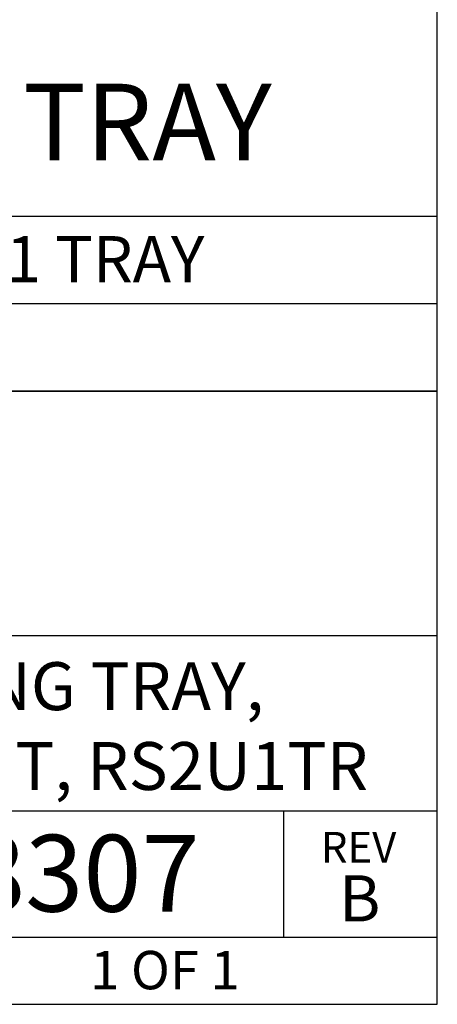
# Model space of a CAD drawing. Units: inches. Extents: x 0.6 to 16.4, y 0.7 to 10.3.
# Drawn here: x 15 to 16.4, y 0.7 to 3.9 of the extents above; entities that cross this region are included whole.
import ezdxf

# ---------------------------------------------------------------- set-up
doc = ezdxf.new("R2010")
doc.units = ezdxf.units.IN
doc.header["$MEASUREMENT"] = 0
for name, color, linetype in [('Default', 7, 'Continuous'), ('DWGOCC_FORMAT', 7, 'Continuous'), ('FORMAT', 7, 'Continuous'), ('TEXT', 7, 'Continuous')]:
    doc.layers.add(name, color=color, linetype=linetype)

# ---------------------------------------------------------------- blocks, each defined once
blk = doc.blocks.new('SE7')
at = {"layer": 'DWGOCC_FORMAT', "color": 7, "linetype": 'Continuous'}
for p, q in [((16.3552, 2.6842), (12.7302, 2.6842)), ((16.3552, 1.8882), (16.3552, 2.6842)), ((12.7302, 1.8882), (16.3552, 1.8882))]:
    blk.add_line(p, q, dxfattribs=at)

msp = doc.modelspace()

# ---------------------------------------------------------------- linework, layer by layer
at = {"layer": 'Default', "color": 7, "linetype": 'Continuous'}
for p, q in [((10.1333, 3.254), (16.355, 3.254)), ((10.1333, 2.9693), (16.355, 2.9693))]:
    msp.add_line(p, q, dxfattribs=at)
at = {"layer": 'FORMAT', "color": 7, "linetype": 'Continuous'}
for p, q in [((16.3552, 0.6878), (16.3552, 10.3058)), ((8.357, 2.6842), (16.3552, 2.6842)), ((12.7302, 1.8891), (16.3552, 1.8891)), ((12.7302, 1.3179), (16.3552, 1.3179)), ((15.8552, 0.9069), (15.8552, 1.3179)), ((10.1333, 0.9069), (16.3552, 0.9069)), ((0.6052, 0.6878), (16.3552, 0.6878))]:
    msp.add_line(p, q, dxfattribs=at)

# ---------------------------------------------------------------- block references
at = {"layer": 'Default'}
msp.add_blockref('SE7', (0, 0), dxfattribs=at)

# ---------------------------------------------------------------- texts
at = {"layer": 'Default', "insert": (12.4668, 3.6854), "char_height": 0.25, "width": 3.770828, "attachment_point": 1}
msp.add_mtext('{\\fArial|b0||i0||c0|p34;\\C7;\\H0.25;\\W1.;RIBBON SPLICE TRAY}', dxfattribs=at)
at = {"layer": 'FORMAT', "attachment_point": 7}
for s, insert, char_height, width in [('{\\fArial|b0||i0||c0|p34;\\C7;\\H0.15;\\W1.;SPLICING KIT, RTC/RTS, 2 UNIT, 1 TRAY}', (11.906, 3.0392), 0.15, 4.397605), ('{\\fSolid Edge ANSI|b0||i0||c0|p34;\\C7;\\H0.1;\\W1.;REV}', (15.9763, 1.1493), 0.1, 0.277404)]:
    msp.add_mtext(s, dxfattribs=dict(at, insert=insert, char_height=char_height, width=width))
at = {"layer": 'TEXT'}
for s, insert, char_height, width, attachment_point in [('{\\fArial|b0||i0||c0|p34;\\C7;\\H0.156;\\W1.;KIT, SPLICING TRAY,\\P}{\\fArial|b0||i0||c0|p34;\\C7;\\H0.156;\\W1.;RTC/RTS, 2 UNIT, RS2U1TR}', (14.7988, 1.8017), 0.156, 2.998392, 2), ('{\\fArial|b1||i0||c0|p34;\\C7;\\H0.25;\\W1.;C11178307}', (14.7157, 1.1146), 0.25, 1.846519, 5), ('{\\fArial|b0||i0||c0|p34;\\C7;\\H0.15;\\W1.;B}', (16.1028, 0.9578), 0.15, 0.472288, 8), ('{\\fArial|b0||i0||c0|p34;\\C7;\\H0.125;\\W1.;1 OF 1}', (15.2254, 0.7367), 0.125, 0.594648, 7)]:
    msp.add_mtext(s, dxfattribs=dict(at, insert=insert, char_height=char_height, width=width, attachment_point=attachment_point))

doc.saveas('drawing.dxf')
